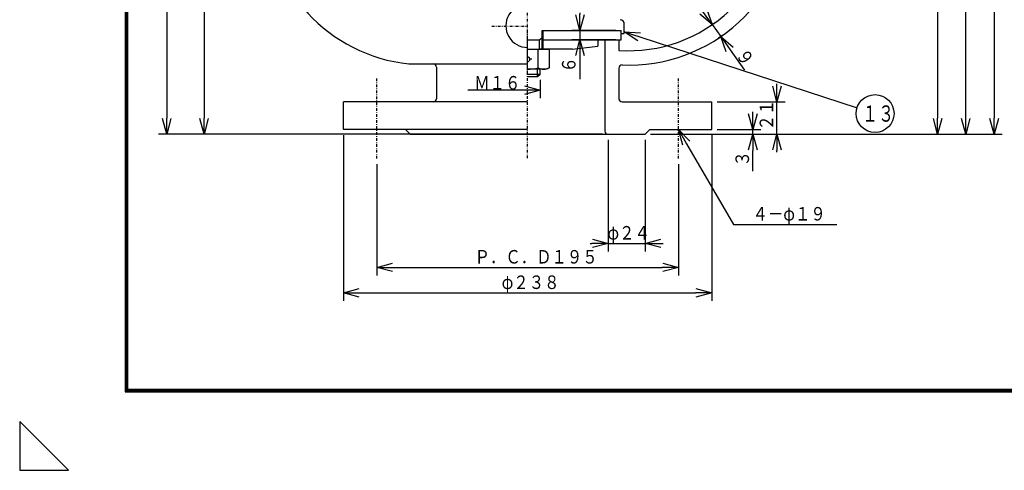
# Model space of a CAD drawing. Extents: x 0 to 420, y 0 to 296.
# Drawn here: x 0 to 182, y 0 to 84 of the extents above; entities that cross this region are included whole.
import ezdxf

# ---------------------------------------------------------------- set-up
doc = ezdxf.new("R2010")
doc.units = 0
doc.header["$MEASUREMENT"] = 0
doc.linetypes.add('DASHDOT', pattern=[1, 0.5, -0.25, 0, -0.25])
doc.layers.get('0').update_dxf_attribs({"linetype": 'CONTINUOUS'})
doc.layers.get('DEFPOINTS').update_dxf_attribs({"linetype": 'CONTINUOUS'})
for name, color, linetype in [('DD0', 4, 'CONTINUOUS'), ('M1', 3, 'CONTINUOUS'), ('M70', 3, 'CONTINUOUS')]:
    doc.layers.add(name, color=color, linetype=linetype)
doc.styles.get("Standard").update_dxf_attribs({"font": 'txt', "bigfont": 'BIGFONT'})
doc.dimstyles.get("Standard").update_dxf_attribs({"dimtxt": 4, "dimasz": 3, "dimexe": 1.5, "dimexo": 1, "dimgap": 1, "dimtad": 3, "dimtih": 1, "dimtoh": 1, "dimdec": 4, "dimtxsty": 'STANDARD', "dimblk1": 'OPEN', "dimblk2": 'OPEN', "dimsah": 1, "dimcen": 0.09, "dimazin": 3, "dimtfac": 1, "dimtdec": 4, "dimtofl": 0, "dimtmove": 0, "dimatfit": 3, "dimtolj": 1, "dimtzin": 0})

# ---------------------------------------------------------------- blocks, each defined once
blk = doc.blocks.new('_OPEN')
at = {"color": 0}
for p, q in [((0, 0), (-1, 0)), ((-0.965926, 0.258819), (0, 0)), ((0, 0), (-0.965926, -0.258819))]:
    blk.add_line(p, q, dxfattribs=at)
blk = doc.blocks.new('*D16')
at = {"layer": 'DD0'}
for p, q in [((60.318535, 62.436039), (60.318535, 31.794411)), ((128.318542, 62.436039), (128.318542, 31.794411)), ((63.318535, 33.294411), (125.318542, 33.294411))]:
    blk.add_line(p, q, dxfattribs=at)
at = {"layer": 'DEFPOINTS'}
for p in [(60.318535, 63.436039), (128.318542, 63.436039), (128.318542, 33.294411)]:
    blk.add_point(p, dxfattribs=at)
at = {"layer": 'DD0', "xscale": 3, "yscale": 3, "rotation": 180}
blk.add_blockref('_OPEN', (60.318535, 33.294411), dxfattribs=at)
at = {"layer": 'DD0', "xscale": 3, "yscale": 3}
blk.add_blockref('_OPEN', (128.318542, 33.294411), dxfattribs=at)
at = {"layer": 'DD0', "width": 0.833333}
blk.add_text('φ２３８', height=2.5, dxfattribs=at).set_placement((89.526876, 33.994411))
blk = doc.blocks.new('*D17')
at = {"layer": 'DD0'}
for p, q in [((109.177086, 61.578896), (109.177086, 40.927071)), ((116.032822, 61.578896), (116.032822, 40.927071)), ((105.877086, 42.427071), (106.177086, 42.427071)), ((109.177086, 42.427071), (116.032822, 42.427071)), ((119.032822, 42.427071), (119.332822, 42.427071))]:
    blk.add_line(p, q, dxfattribs=at)
at = {"layer": 'DEFPOINTS'}
for p in [(109.177084, 62.578895), (116.032821, 62.578895), (109.177084, 42.427071)]:
    blk.add_point(p, dxfattribs=at)
at = {"layer": 'DD0', "xscale": 3, "yscale": 3}
blk.add_blockref('_OPEN', (109.177086, 42.427071), dxfattribs=at)
at = {"layer": 'DD0', "xscale": 3, "yscale": 3, "rotation": 180}
blk.add_blockref('_OPEN', (116.032822, 42.427071), dxfattribs=at)
at = {"layer": 'DD0', "width": 0.833333}
blk.add_text('φ２４', height=2.5, dxfattribs=at).set_placement((109.063284, 43.127071))
blk = doc.blocks.new('*D38')
at = {"layer": 'DD0'}
for p, q in [((135.922607, 66.436039), (135.922607, 66.736039)), ((117.032822, 62.578896), (137.422607, 62.578896)), ((129.318542, 63.436039), (137.422607, 63.436039)), ((135.922607, 62.578896), (135.922607, 63.436039)), ((135.922607, 55.778895), (135.922607, 59.578896))]:
    blk.add_line(p, q, dxfattribs=at)
at = {"layer": 'DEFPOINTS'}
for p in [(116.032822, 62.578896), (128.318542, 63.436039), (135.922607, 63.436039)]:
    blk.add_point(p, dxfattribs=at)
at = {"layer": 'DD0', "xscale": 3, "yscale": 3}
for p, rotation in [((135.922607, 63.436039), 270), ((135.922607, 62.578896), 90)]:
    blk.add_blockref('_OPEN', p, dxfattribs=dict(at, rotation=rotation))
at = {"layer": 'DD0', "width": 0.833333}
blk.add_text('３', height=2.5, rotation=90.000003, dxfattribs=at).set_placement((135.22261, 56.627229))
blk = doc.blocks.new('*D39')
at = {"layer": 'DD0'}
for p, q in [((140.379578, 71.578896), (140.379578, 71.878896)), ((129.318542, 68.578896), (141.879578, 68.578896)), ((140.379578, 62.578896), (140.379578, 68.578896)), ((117.032822, 62.578896), (141.879578, 62.578896)), ((140.379578, 59.278896), (140.379578, 59.578896))]:
    blk.add_line(p, q, dxfattribs=at)
at = {"layer": 'DEFPOINTS'}
for p in [(128.318542, 68.578896), (140.379578, 68.578896), (116.032822, 62.578896)]:
    blk.add_point(p, dxfattribs=at)
at = {"layer": 'DD0', "xscale": 3, "yscale": 3}
for p, rotation in [((140.379578, 68.578896), 270), ((140.379578, 62.578896), 90)]:
    blk.add_blockref('_OPEN', p, dxfattribs=dict(at, rotation=rotation))
at = {"layer": 'DD0', "width": 0.833333}
blk.add_text('２１', height=2.5, rotation=90.000003, dxfattribs=at).set_placement((139.679581, 63.287229))
blk = doc.blocks.new('DIMS29')
at = {"layer": 'DD0'}
for p, q in [((123.684667, 60.843176), (132.356079, 45.943314)), ((132.356079, 45.943314), (151.45607, 45.943314))]:
    blk.add_line(p, q, dxfattribs=at)
at = {"layer": 'DD0', "xscale": 3, "yscale": 3, "rotation": 120.198521}
blk.add_blockref('_OPEN', (122.175674, 63.436039), dxfattribs=at)
at = {"layer": 'DD0', "width": 0.833333}
blk.add_text('４－φ１９', height=2.5, dxfattribs=at).set_placement((135.864408, 46.643314))
blk = doc.blocks.new('*D58')
at = {"layer": 'DD0'}
for p, q in [((66.461395, 57.085175), (66.461395, 36.496796)), ((122.175674, 57.085175), (122.175674, 36.496796)), ((69.461395, 37.996796), (119.175674, 37.996796))]:
    blk.add_line(p, q, dxfattribs=at)
at = {"layer": 'DEFPOINTS'}
for p in [(66.461392, 58.085175), (122.175678, 58.085175), (66.461392, 37.996796)]:
    blk.add_point(p, dxfattribs=at)
at = {"layer": 'DD0', "xscale": 3, "yscale": 3, "rotation": 180}
blk.add_blockref('_OPEN', (66.461395, 37.996796), dxfattribs=at)
at = {"layer": 'DD0', "xscale": 3, "yscale": 3}
blk.add_blockref('_OPEN', (122.175674, 37.996796), dxfattribs=at)
at = {"layer": 'DD0', "width": 0.833333}
blk.add_text('Ｐ．Ｃ．Ｄ１９５', height=2.5, dxfattribs=at).set_placement((84.526869, 38.696796))
blk = doc.blocks.new('*D62')
at = {"layer": 'DD0'}
for p, q in [((42.746624, 137.721939), (33.060863, 137.721939)), ((34.560863, 134.721939), (34.560863, 65.578896)), ((108.177086, 62.578896), (33.060863, 62.578896))]:
    blk.add_line(p, q, dxfattribs=at)
at = {"layer": 'DEFPOINTS'}
for p in [(34.560863, 137.721932), (43.746622, 137.721932), (109.177084, 62.578895)]:
    blk.add_point(p, dxfattribs=at)
at = {"layer": 'DD0', "xscale": 3, "yscale": 3}
for p, rotation in [((34.560863, 137.721939), 90), ((34.560863, 62.578896), 270)]:
    blk.add_blockref('_OPEN', p, dxfattribs=dict(at, rotation=rotation))
at = {"layer": 'DD0', "width": 0.833333}
blk.add_text('２６３', height=2.5, rotation=90.000003, dxfattribs=at).set_placement((33.860863, 96.608755))
blk = doc.blocks.new('*D63')
at = {"layer": 'DD0'}
for p, q in [((45.746624, 161.437225), (26.164829, 161.437225)), ((27.664829, 158.437225), (27.664829, 65.578896)), ((108.177086, 62.578896), (26.164829, 62.578896))]:
    blk.add_line(p, q, dxfattribs=at)
at = {"layer": 'DEFPOINTS'}
for p in [(27.664829, 161.437232), (46.746622, 161.437232), (109.177084, 62.578895)]:
    blk.add_point(p, dxfattribs=at)
at = {"layer": 'DD0', "xscale": 3, "yscale": 3}
for p, rotation in [((27.664829, 161.437225), 90), ((27.664829, 62.578896), 270)]:
    blk.add_blockref('_OPEN', p, dxfattribs=dict(at, rotation=rotation))
at = {"layer": 'DD0', "width": 0.833333}
blk.add_text('３４６', height=2.5, rotation=90.000003, dxfattribs=at).set_placement((26.964828, 108.46639))
blk = doc.blocks.new('*D66')
at = {"layer": 'DD0'}
for p, q in [((126.538728, 85.536926), (126.71122, 85.291475)), ((128.84523, 83.124443), (128.027054, 82.549469)), ((128.436142, 82.83696), (129.991272, 80.624054)), ((130.40036, 80.911545), (129.582184, 80.336571)), ((131.716194, 78.169539), (134.357799, 74.410609))]:
    blk.add_line(p, q, dxfattribs=at)
at = {"layer": 'DEFPOINTS'}
for p in [(128.660706, 82.994774), (129.991272, 80.624055), (130.215836, 80.781868)]:
    blk.add_point(p, dxfattribs=at)
at = {"layer": 'DD0', "xscale": 3, "yscale": 3}
for p, rotation in [((128.436142, 82.83696), 305.097811), ((129.991272, 80.624054), 125.097811)]:
    blk.add_blockref('_OPEN', p, dxfattribs=dict(at, rotation=rotation))
at = {"layer": 'DD0', "width": 0.833333}
blk.add_text('９', height=2.5, rotation=305.098202, dxfattribs=at).set_placement((132.675623, 77.25166))
blk = doc.blocks.new('*D71')
at = {"layer": 'DD0'}
for p, q in [((146.175674, 117.721748), (171.561142, 117.721748)), ((170.061142, 114.721748), (170.061142, 65.578896)), ((117.032822, 62.578896), (171.561142, 62.578896))]:
    blk.add_line(p, q, dxfattribs=at)
at = {"layer": 'DEFPOINTS'}
for p in [(145.175678, 117.721752), (170.061142, 117.721752), (116.032821, 62.578895)]:
    blk.add_point(p, dxfattribs=at)
at = {"layer": 'DD0', "xscale": 3, "yscale": 3}
for p, rotation in [((170.061142, 117.721748), 90), ((170.061142, 62.578896), 270)]:
    blk.add_blockref('_OPEN', p, dxfattribs=dict(at, rotation=rotation))
at = {"layer": 'DD0', "width": 0.833333}
blk.add_text('１９３', height=2.5, rotation=90.000003, dxfattribs=at).set_placement((169.361145, 86.608656))
blk = doc.blocks.new('*D72')
at = {"layer": 'DD0'}
for p, q in [((137.578598, 175.436035), (181.991714, 175.436035)), ((180.491714, 172.436035), (180.491714, 65.578896)), ((117.032822, 62.578896), (181.991714, 62.578896))]:
    blk.add_line(p, q, dxfattribs=at)
at = {"layer": 'DEFPOINTS'}
for p in [(136.578594, 175.436037), (180.491714, 175.436037), (116.032821, 62.578895)]:
    blk.add_point(p, dxfattribs=at)
at = {"layer": 'DD0', "xscale": 3, "yscale": 3}
for p, rotation in [((180.491714, 175.436035), 90), ((180.491714, 62.578896), 270)]:
    blk.add_blockref('_OPEN', p, dxfattribs=dict(at, rotation=rotation))
at = {"layer": 'DD0', "width": 0.833333}
blk.add_text('３９５', height=2.5, rotation=90.000003, dxfattribs=at).set_placement((179.791718, 115.465795))
blk = doc.blocks.new('*D73')
at = {"layer": 'DD0'}
for p, q in [((145.889969, 137.721756), (176.73587, 137.721756)), ((175.23587, 65.578896), (175.23587, 134.721756)), ((117.032822, 62.578896), (176.73587, 62.578896))]:
    blk.add_line(p, q, dxfattribs=at)
at = {"layer": 'DEFPOINTS'}
for p in [(144.889964, 137.721752), (116.032821, 62.578895), (175.23587, 62.578895)]:
    blk.add_point(p, dxfattribs=at)
at = {"layer": 'DD0', "xscale": 3, "yscale": 3}
for p, rotation in [((175.23587, 137.721756), 90), ((175.23587, 62.578896), 270)]:
    blk.add_blockref('_OPEN', p, dxfattribs=dict(at, rotation=rotation))
at = {"layer": 'DD0', "width": 0.833333}
blk.add_text('２６３', height=2.5, rotation=90.000003, dxfattribs=at).set_placement((174.535873, 96.608663))
blk = doc.blocks.new('DIMS41')
at = {"layer": 'DD0'}
blk.add_line((115.035343, 80.563697), (155.172882, 67.492233), dxfattribs=at)
blk.add_circle((158.495849, 66.408417), 3.5, dxfattribs=at)
at = {"layer": 'DD0', "xscale": 3, "yscale": 3, "rotation": 161.96129}
blk.add_blockref('_OPEN', (112.1828, 81.492676), dxfattribs=at)
at = {"layer": 'DD0', "width": 0.717054}
blk.add_text('１３', height=3.01, dxfattribs=at).set_placement((156.121683, 64.903417))
blk = doc.blocks.new('*D99')
at = {"layer": 'DD0'}
for p, q in [((103.988556, 85.042462), (103.988556, 84.742462)), ((110.604248, 81.742462), (102.488556, 81.742462)), ((103.988556, 81.742462), (103.988556, 80.007469)), ((110.604248, 80.007469), (102.488556, 80.007469)), ((103.988556, 77.007469), (103.988556, 72.775345))]:
    blk.add_line(p, q, dxfattribs=at)
at = {"layer": 'DEFPOINTS'}
for p in [(103.988556, 81.742464), (111.60425, 81.742464), (111.60425, 80.007466)]:
    blk.add_point(p, dxfattribs=at)
at = {"layer": 'DD0', "xscale": 3, "yscale": 3}
for p, rotation in [((103.988556, 81.742462), 270), ((103.988556, 80.007469), 90)]:
    blk.add_blockref('_OPEN', p, dxfattribs=dict(at, rotation=rotation))
at = {"layer": 'DD0', "width": 0.833333}
blk.add_text('６', height=2.5, rotation=90.000003, dxfattribs=at).set_placement((103.163589, 73.983679))
blk = doc.blocks.new('DIMS48')
at = {"layer": 'DD0'}
for p, q in [((96.611366, 72.643349), (96.611366, 69.231636)), ((90.430977, 70.731636), (83.251396, 70.731636)), ((93.611366, 70.731636), (90.430977, 70.731636))]:
    blk.add_line(p, q, dxfattribs=at)
at = {"layer": 'DD0', "xscale": 3, "yscale": 3}
blk.add_blockref('_OPEN', (96.611366, 70.731636), dxfattribs=at)
at = {"layer": 'DD0', "width": 0.833333}
blk.add_text('Ｍ１６', height=2.5, dxfattribs=at).set_placement((84.45973, 70.844475))

msp = doc.modelspace()

# ---------------------------------------------------------------- linework, layer by layer
at = {"layer": 'M1', "color": 253, "linetype": 'DASHDOT'}
for p, q in [((94.325656, 58.136955), (94.325656, 118.623456)), ((94.318535, 80.29318), (94.318535, 82.007466)), ((94.318535, 78.578895), (94.318535, 80.29318))]:
    msp.add_line(p, q, dxfattribs=at)
at = {"layer": 'M1', "linetype": 'DASHDOT'}
for p, q in [((87.705278, 82.578895), (94.325656, 82.578895)), ((95.100656, 76.436606), (94.014765, 76.436606)), ((66.461392, 58.085175), (66.461392, 73.063904)), ((122.175678, 58.085175), (122.175678, 73.063904))]:
    msp.add_line(p, q, dxfattribs=at)
at = {"layer": 'M1', "color": 2}
for p, q in [((112.182799, 81.171035), (112.182799, 82.898807)), ((94.325656, 80.028178), (96.539458, 80.028178)), ((96.539458, 80.028178), (96.996601, 80.485321)), ((96.539458, 78.313893), (96.539458, 80.028178)), ((96.996601, 81.742464), (111.60425, 81.742464)), ((96.996601, 78.314461), (96.996601, 81.742464)), ((111.60425, 81.171035), (112.182799, 81.171035)), ((96.159941, 73.186205), (96.159941, 74.579463)), ((96.61137, 73.643348), (96.61137, 74.579463)), ((96.605919, 73.643348), (94.320205, 73.643348)), ((96.154227, 73.186205), (94.325656, 73.186205)), ((96.61137, 73.643348), (96.154227, 73.186205))]:
    msp.add_line(p, q, dxfattribs=at)
at = {"layer": 'M1', "color": 253}
for p, q in [((97.139458, 81.742464), (97.139458, 80.028178)), ((97.139458, 80.028178), (97.139458, 78.313892)), ((111.60425, 80.007466), (111.60425, 81.742464)), ((102.60425, 78.29318), (96.60425, 78.29318)), ((97.139458, 80.007466), (111.60425, 80.007466)), ((97.139458, 80.007466), (103.60425, 80.007466)), ((102.60425, 78.29318), (107.318535, 78.864609)), ((107.318535, 80.007466), (107.318535, 78.864609)), ((60.318535, 63.436037), (60.318535, 68.578895)), ((94.325656, 68.578895), (60.318535, 68.578895)), ((111.754227, 68.578895), (128.318535, 68.578895)), ((128.318535, 63.436037), (128.318535, 68.578895)), ((94.318535, 63.436037), (60.318535, 63.436037)), ((72.60425, 62.578895), (71.747107, 63.436037)), ((116.032821, 62.578895), (116.889964, 63.436037)), ((116.889964, 63.436037), (128.318535, 63.436037))]:
    msp.add_line(p, q, dxfattribs=at)
at = {"layer": 'M1', "color": 4, "linetype": 'DASHDOT'}
msp.add_line((94.318535, 73.72232), (94.318535, 79.72232), dxfattribs=at)
at = {"layer": 'M1'}
for p, q in [((94.318535, 78.293749), (98.277509, 78.293749)), ((96.298022, 74.885691), (96.298022, 78.293749)), ((98.277509, 78.293749), (98.277509, 74.885691)), ((97.747107, 74.579463), (94.318535, 74.579463)), ((98.277509, 74.885691), (97.747107, 74.579463))]:
    msp.add_line(p, q, dxfattribs=at)
at = {"layer": 'M1', "color": 7}
for p, q in [((108.605656, 80.007466), (108.605656, 63.150323)), ((111.166464, 80.007466), (111.166464, 78.061668)), ((72.375504, 75.578895), (94.325656, 75.578895)), ((77.468513, 75.007466), (77.468513, 69.150323)), ((111.182799, 74.809097), (111.182799, 69.150323)), ((72.60425, 62.578895), (116.032821, 62.578895)), ((109.177084, 62.578895), (116.032821, 62.578895))]:
    msp.add_line(p, q, dxfattribs=at)
at = {"layer": 'M1', "color": 253}
for centre, radius, start, end in [((75.595462, 105.261901), 29.857143, 181.870413, 263.82012), ((112.889964, 105.436037), 27.428571, 266.397393, 0), ((113.048729, 105.21012), 29.857143, 267.56177, 358.129587), ((111.754227, 74.809097), 0.571429, 87.56177, 180), ((76.897084, 69.150323), 0.571429, 270, 0)]:
    msp.add_arc(centre, radius, start, end, dxfattribs=at)
at = {"layer": 'M1'}
for centre, radius, start, end in [((94.307712, 82.62499), 4, 89.742969, 270.257031), ((94.318535, 76.436606), 0.428571, 270, 90), ((94.318535, 81.130378), 6.550915, 270, 287.587954), ((97.287766, 76.332027), 1.752564, 235.615753, 304.384247)]:
    msp.add_arc(centre, radius, start, end, dxfattribs=at)
at = {"layer": 'M1', "color": 2}
msp.add_arc((111.325656, 82.898807), 0.857143, 0, 83.829825, dxfattribs=at)
at = {"layer": 'M1', "color": 7}
for centre, start, end in [((76.897084, 75.007466), 0, 90), ((111.754227, 69.150323), 180, 270), ((109.177084, 63.150323), 180, 270)]:
    msp.add_arc(centre, 0.571429, start, end, dxfattribs=at)
at = {"layer": 'M70', "color": 7}
for p, q in [((19.999769, 278.500013), (19.999769, 15.000013)), ((20.249769, 278.500013), (20.249769, 15.000013)), ((20.499769, 15.000013), (20.499769, 278.500013)), ((19.999769, 15.500013), (400.499769, 15.500013)), ((19.999769, 15.250013), (400.499769, 15.250013)), ((19.999769, 15.000013), (400.499769, 15.000013)), ((9.5, 0.5), (0.5, 9.5)), ((0.5, 9.5), (0.5, 0.5)), ((0.5, 0.5), (9.5, 0.5))]:
    msp.add_line(p, q, dxfattribs=at)

# ---------------------------------------------------------------- block references
at = {"layer": 'DD0'}
for name in ['DIMS41', 'DIMS48', 'DIMS29']:
    msp.add_blockref(name, (0, 0), dxfattribs=at)

# ---------------------------------------------------------------- dimensions: what is measured, and where the dimension line sits
at = {"layer": 'DD0', "color": 4}
for base, p1, p2, angle, text, override, picture, middle, turn in [((180.491714, 175.436037), (116.032821, 62.578895), (136.578594, 175.436037), 90, '３９５', {"dimtxt": 2.5, "dimexe": 1.499996, "dimexo": 1.000001, "dimtih": 1, "dimtoh": 1}, '*D72', (178.541714, 119.007461), 90.000002), ((27.664829, 161.437232), (109.177084, 62.578895), (46.746622, 161.437232), 90, '３４６', {"dimtxt": 2.5, "dimexe": 1.5, "dimexo": 0.999998, "dimtih": 1, "dimtoh": 1}, '*D63', (25.714829, 112.008056), 90.000002), ((34.560863, 137.721932), (109.177084, 62.578895), (43.746622, 137.721932), 90, '２６３', {"dimtxt": 2.5, "dimexe": 1.5, "dimexo": 0.999998, "dimtih": 1, "dimtoh": 1}, '*D62', (32.610863, 100.150421), 90.000002), ((175.23587, 62.578895), (144.889964, 137.721752), (116.032821, 62.578895), 90, '２６３', {"dimtxt": 2.5, "dimexe": 1.500001, "dimexo": 1.000001, "dimtih": 1, "dimtoh": 1}, '*D73', (173.28587, 100.150329), 90.000002), ((170.061142, 117.721752), (116.032821, 62.578895), (145.175678, 117.721752), 90, '１９３', {"dimtxt": 2.5, "dimexe": 1.500002, "dimexo": 0.999996, "dimtih": 1, "dimtoh": 1}, '*D71', (168.111142, 90.150322), 90.000002), ((129.991272, 80.624055), (128.660706, 82.994774), (130.215836, 80.781868), 125.097811, '９', {"dimtxt": 2.5, "dimexe": 0.500109, "dimexo": 0.225588, "dimtih": 1, "dimtoh": 1}, '*D66', (134.297275, 77.118123), 305.098202), ((103.988556, 81.742464), (111.60425, 80.007466), (111.60425, 81.742464), 90, '６', {"dimtxt": 2.5, "dimexe": 1.500003, "dimexo": 1.000002, "dimtih": 1, "dimtoh": 1}, '*D99', (101.913586, 75.025345), 90.000002), ((140.379578, 68.578896), (116.032822, 62.578896), (128.318542, 68.578896), 90, '２１', {"dimtxt": 2.5, "dimexe": 1.499999, "dimexo": 1.000001, "dimtih": 1, "dimtoh": 1}, '*D39', (138.429578, 65.578895), 90.000002), ((135.922607, 63.436039), (116.032822, 62.578896), (128.318542, 63.436039), 90, '３', {"dimtxt": 2.5, "dimexe": 1.500004, "dimexo": 1.000001, "dimtih": 1, "dimtoh": 1}, '*D38', (133.972607, 58.028896), 90.000002)]:
    dim = msp.add_linear_dim(base=base, p1=p1, p2=p2, angle=angle, text=text, dimstyle='STANDARD', override=override, dxfattribs=at)
    dim.commit()
    dim.dimension.update_dxf_attribs({"geometry": picture, "text_midpoint": middle, "dimtype": 128, "text_rotation": turn})
for base, p1, p2, text, override, picture, middle in [((128.318542, 33.294411), (60.318535, 63.436039), (128.318542, 63.436039), 'φ２３８', {"dimtxt": 2.5, "dimexe": 1.5, "dimexo": 0.999999, "dimtih": 1, "dimtoh": 1}, '*D16', (94.318542, 35.244411)), ((66.461392, 37.996796), (122.175678, 58.085175), (66.461392, 58.085175), 'Ｐ．Ｃ．Ｄ１９５', {"dimtxt": 2.5, "dimexe": 1.500002, "dimexo": 1, "dimtih": 1, "dimtoh": 1}, '*D58', (94.318535, 39.946796))]:
    dim = msp.add_linear_dim(base=base, p1=p1, p2=p2, text=text, dimstyle='STANDARD', override=override, dxfattribs=at)
    dim.commit()
    dim.dimension.update_dxf_attribs({"geometry": picture, "text_midpoint": middle, "dimtype": 128})
dim = msp.add_linear_dim(base=(109.177084, 42.427071), p1=(116.032821, 62.578895), p2=(109.177084, 62.578895), angle=180, text='φ２４', dimstyle='STANDARD', override={"dimtxt": 2.5, "dimexe": 1.500001, "dimexo": 0.999999, "dimtih": 1, "dimtoh": 1}, dxfattribs=at)
dim.commit()
dim.dimension.update_dxf_attribs({"geometry": '*D17', "text_midpoint": (112.60495, 44.377071), "dimtype": 129})

doc.saveas('drawing.dxf')
